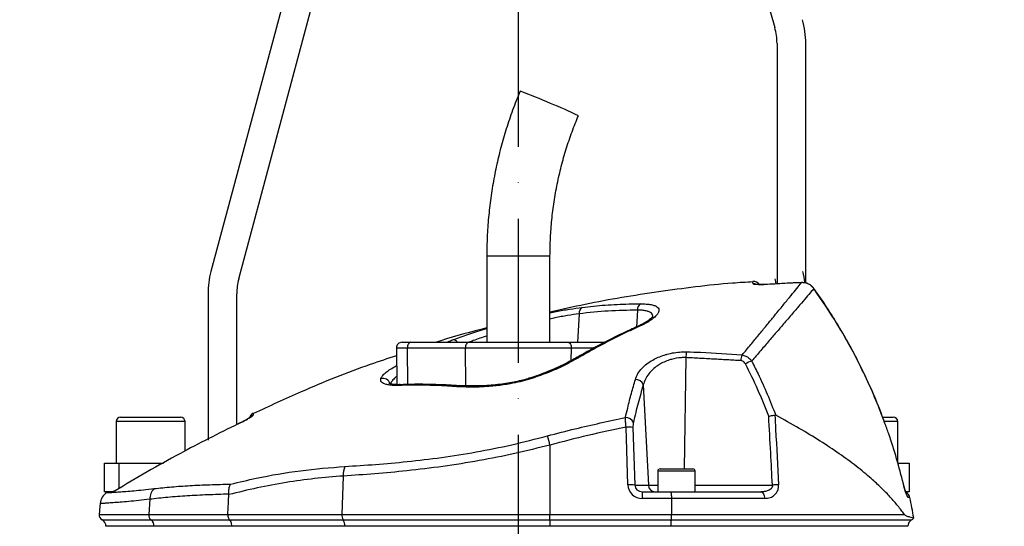
# Model space of a CAD drawing. Extents: x 0 to 10040, y 0 to 6534.
# Drawn here: x 3021 to 3364, y 3320 to 3496 of the extents above; entities that cross this region are included whole.
import ezdxf

# ---------------------------------------------------------------- set-up
doc = ezdxf.new("R2010")
doc.units = 0
doc.header["$LTSCALE"] = 5
doc.linetypes.add('GEN7', pattern=[15, 10, -2.5, 0, -2.5])
doc.layers.get('0').update_dxf_attribs({"linetype": 'CONTINUOUS'})
doc.layers.get('DEFPOINTS').update_dxf_attribs({"linetype": 'CONTINUOUS'})
doc.layers.add('7', color=4, linetype='GEN7')
doc.styles.add('ISO', font='GENISO.SHX')
doc.dimstyles.new('GEN-ISO', dxfattribs={"dimtxt": 50, "dimasz": 50, "dimexe": 40, "dimexo": 1, "dimgap": 30, "dimtad": 0, "dimtih": 1, "dimtoh": 1, "dimdec": 1, "dimtxsty": 'ISO', "dimcen": 2, "dimclrd": 256, "dimclre": 256, "dimclrt": 2, "dimazin": 3, "dimtp": 0.1, "dimtm": 0.1, "dimtfac": 0.05, "dimtdec": 1, "dimtix": 1, "dimtmove": 0, "dimatfit": 3, "dimtolj": 1})

# ---------------------------------------------------------------- blocks, each defined once
blk = doc.blocks.new('*D26')
at = {"color": 3}
for p, q in [((2859.43, 2568.69), (2859.43, 3801.69)), ((3194.43, 3623.69), (3194.43, 3801.69)), ((2894.43, 3776.69), (3159.43, 3776.69))]:
    blk.add_line(p, q, dxfattribs=at)
for points in [[(2894.43, 3782.53), (2894.43, 3770.86), (2859.43, 3776.69)], [(3159.43, 3782.53), (3159.43, 3770.86), (3194.43, 3776.69)]]:
    blk.add_solid(points, dxfattribs=at)
at = {"layer": 'DEFPOINTS', "color": 0}
for p in [(3194.43, 3776.69), (3194.43, 3622.69), (2859.43, 2567.69)]:
    blk.add_point(p, dxfattribs=at)
at = {"color": 2, "insert": (3026.93, 3832.37), "char_height": 50, "attachment_point": 5, "style": 'ISO'}
blk.add_mtext('\\A1;335', dxfattribs=at)
blk = doc.blocks.new('*D42')
at = {"color": 3}
for p, q in [((3194.43, 3622.69), (3951.45, 3622.69)), ((3926.45, 2360.99), (3926.45, 3587.69)), ((3337.54, 2325.99), (3951.45, 2325.99))]:
    blk.add_line(p, q, dxfattribs=at)
for points in [[(3920.62, 3587.69), (3932.28, 3587.69), (3926.45, 3622.69)], [(3920.62, 2360.99), (3932.28, 2360.99), (3926.45, 2325.99)]]:
    blk.add_solid(points, dxfattribs=at)
at = {"layer": 'DEFPOINTS', "color": 0}
for p in [(3193.43, 3622.69), (3926.45, 3622.69), (3336.54, 2325.99)]:
    blk.add_point(p, dxfattribs=at)
at = {"color": 2, "insert": (3871.45, 2974.34), "char_height": 50, "attachment_point": 5, "rotation": 90, "style": 'ISO'}
blk.add_mtext('\\A1;{\\Fgeniso.shx;H}', dxfattribs=at)

msp = doc.modelspace()

# ---------------------------------------------------------------- linework, layer by layer
at = {"color": 7, "linetype": 'CONTINUOUS'}
for p, q in [((3253.66, 3598.2), (3283.66, 3493.58)), ((3123.41, 3543.01), (3087.46, 3408.82)), ((3097.11, 3406.23), (3133.07, 3540.42)), ((3284.43, 3488.07), (3284.43, 3404.48)), ((3294.43, 3404.76), (3294.43, 3488.07)), ((3183.43, 3414.19), (3194.83, 3414.19)), ((3194.83, 3414.19), (3205.43, 3414.19)), ((3281.11, 3404.3), (3281.11, 3404.28)), ((3292.98, 3404.95), (3292.98, 3404.93)), ((3297.26, 3402.88), (3297.24, 3402.84)), ((3086.43, 3401.06), (3086.43, 3350.19)), ((3096.43, 3355.55), (3096.43, 3401.06)), ((3235.83, 3395.36), (3235.52, 3389.5)), ((3215.57, 3394.11), (3215.04, 3384.19)), ((3155.8, 3382.16), (3151.97, 3382.16)), ((3153.97, 3384.19), (3157.03, 3384.19)), ((3155.94, 3369.51), (3155.8, 3382.16)), ((3175.99, 3382.16), (3155.8, 3382.16)), ((3157.03, 3384.19), (3177.22, 3384.19)), ((3176.13, 3369.16), (3175.99, 3382.16)), ((3212.87, 3382.16), (3175.99, 3382.16)), ((3177.22, 3384.19), (3211.64, 3384.19)), ((3211.64, 3384.19), (3224.49, 3384.19)), ((3212.83, 3377.82), (3212.87, 3382.16)), ((3220.64, 3382.16), (3212.87, 3382.16)), ((3252.65, 3378.86), (3252.13, 3340.19)), ((3151.85, 3375.96), (3152.08, 3375.96)), ((3172.55, 3369.16), (3176.13, 3369.16)), ((3173.91, 3369.1), (3173.88, 3369.1)), ((3176.13, 3369.16), (3183.63, 3369.16)), ((3237.89, 3369.35), (3239.65, 3334.56)), ((3056.03, 3358.19), (3076.83, 3358.19)), ((3321.22, 3358.19), (3324.65, 3358.19)), ((3324.65, 3358.19), (3324.83, 3358.19)), ((3078.43, 3356.59), (3054.43, 3356.59)), ((3096.98, 3355.83), (3096.98, 3355.85)), ((3232.51, 3334.65), (3231.89, 3354.67)), ((3234.3, 3354.58), (3234.92, 3334.56)), ((3326.23, 3356.59), (3321.8, 3356.59)), ((3326.43, 3356.59), (3326.23, 3356.59)), ((3205.43, 3348.47), (3205.43, 3324.36)), ((3050.43, 3342.19), (3055.43, 3342.19)), ((3050.43, 3332.19), (3050.43, 3342.19)), ((3055.43, 3342.19), (3055.43, 3333.33)), ((3055.43, 3342.19), (3070.91, 3342.19)), ((3326.49, 3342.19), (3330.43, 3342.19)), ((3330.43, 3342.19), (3330.43, 3332.19)), ((3133.5, 3337.69), (3133.01, 3324.36)), ((3255.93, 3339.39), (3242.93, 3339.39)), ((3243.73, 3340.19), (3255.13, 3340.19)), ((3234.92, 3334.56), (3239.65, 3334.56)), ((3239.65, 3334.56), (3242.93, 3334.56)), ((3255.93, 3334.56), (3282.83, 3334.56)), ((3328.4, 3335.02), (3328.39, 3335)), ((3053.11, 3332.19), (3050.43, 3332.19)), ((3237.56, 3332.19), (3237.56, 3329.91)), ((3237.56, 3332.19), (3247.33, 3332.19)), ((3247.33, 3332.19), (3278.74, 3332.19)), ((3330.43, 3332.19), (3329.26, 3332.19)), ((3066.16, 3329.61), (3065.8, 3324.36)), ((3247.69, 3329.91), (3237.56, 3329.91)), ((3280.13, 3329.91), (3247.69, 3329.91)), ((3330.65, 3330.2), (3330.04, 3330.2)), ((3048.56, 3324.36), (3065.8, 3324.36)), ((3065.8, 3324.36), (3093.34, 3324.36)), ((3093.34, 3324.36), (3133.01, 3324.36)), ((3133.01, 3324.36), (3205.43, 3324.36)), ((3205.43, 3324.36), (3247.76, 3324.36)), ((3205.43, 3322.43), (3205.43, 3324.36)), ((3247.76, 3324.36), (3328.73, 3324.36)), ((3049.61, 3322.43), (3066.63, 3322.43)), ((3067.67, 3320.22), (3050.93, 3320.22)), ((3066.63, 3322.43), (3093.91, 3322.43)), ((3067.67, 3320.22), (3067.67, 3320.19)), ((3094.62, 3320.22), (3067.67, 3320.22)), ((3093.91, 3322.43), (3133.45, 3322.43)), ((3094.62, 3320.22), (3094.62, 3320.19)), ((3134.01, 3320.22), (3094.62, 3320.22)), ((3133.45, 3322.43), (3205.43, 3322.43)), ((3134.01, 3320.22), (3134.01, 3320.19)), ((3205.43, 3320.22), (3134.01, 3320.22)), ((3205.43, 3322.43), (3247.61, 3322.43)), ((3205.43, 3322.43), (3205.43, 3320.22)), ((3247.42, 3320.22), (3205.43, 3320.22)), ((3205.43, 3320.22), (3205.43, 3320.19)), ((3247.42, 3320.22), (3247.42, 3320.19)), ((3329.93, 3320.22), (3247.42, 3320.22)), ((3247.61, 3322.43), (3331.26, 3322.43))]:
    msp.add_line(p, q, dxfattribs=at)
for points in [[(3157.03, 3384.19), (3156.79, 3384.15), (3156.56, 3384.03), (3156.34, 3383.85), (3156.15, 3383.59), (3156, 3383.28), (3155.89, 3382.93), (3155.82, 3382.55), (3155.8, 3382.16)], [(3177.22, 3384.19), (3176.98, 3384.15), (3176.75, 3384.03), (3176.53, 3383.85), (3176.35, 3383.59), (3176.19, 3383.28), (3176.08, 3382.93), (3176.01, 3382.55), (3175.99, 3382.16)], [(3211.64, 3384.19), (3211.88, 3384.15), (3212.12, 3384.03), (3212.33, 3383.85), (3212.52, 3383.59), (3212.67, 3383.28), (3212.79, 3382.93), (3212.85, 3382.55), (3212.87, 3382.16)], [(3198.09, 3371.64), (3198.1, 3371.64), (3198.18, 3371.58), (3198.3, 3371.37)], [(3278.74, 3332.19), (3278.99, 3332.15), (3279.24, 3332.02), (3279.47, 3331.81), (3279.68, 3331.53), (3279.86, 3331.19), (3279.99, 3330.8), (3280.08, 3330.36), (3280.13, 3329.91)]]:
    msp.add_lwpolyline(points, dxfattribs=at)
for centre, radius, start, end in [((3264.43, 3488.07), 30, 0, 16), ((3264.43, 3488.07), 20, 0, 16), ((3121.04, 3274.31), 210.64, 66.3388, 69.4313), ((3142.53, 3310.62), 168.84, 64.4638, 68.0731), ((3116.43, 3401.06), 30, 165, 180), ((3116.43, 3401.06), 20, 165, 180), ((3264.43, 3401.06), 20, 9.8361, 15), ((3264.43, 3401.06), 30, 7.3222, 15), ((3276.23, 3402.83), 2.5, 34.846, 94.3771), ((3276.27, 3402.01), 2.51, 65.3548, 94.4022), ((3217.74, 3394.45), 2.19, 120.6784, 188.9364), ((3238.3, 3395.48), 2.47, 122.2261, 182.6516), ((3236.29, 3388.9), 0.89, 70.6384, 113.3164), ((3171.64, 3383.14), 1.93, 32.9935, 89.538), ((3153.97, 3382.19), 2, 90, 181), ((3215.36, 3378.18), 0.914, 65.6689, 117.6902), ((3258.52, 3378.83), 5.86, 159.5846, 179.7088), ((3277.93, 3377.43), 6.11, 157.3815, 176.4854), ((3279.32, 3366.52), 11.74, 108.4411, 120.0495), ((3147.31, 3369.05), 2.58, 15.4257, 106.8638), ((3153.35, 3368.35), 1.11, 93.2744, 131.9796), ((3173.86, 3368.05), 1.05, 88.7181, 138.2199), ((3235.26, 3368.47), 2.78, 18.4397, 92.5036), ((3056.03, 3356.59), 1.6, 90, 180), ((3076.83, 3356.59), 1.6, 0, 90), ((3103.25, 3357.26), 2.5, 115.1088, 163.7112), ((3103.21, 3356.58), 2.5, 114.9213, 135.9306), ((3231.83, 3355.16), 2.84, 23.5449, 92.9052), ((3324.83, 3356.59), 1.6, 0, 90), ((3232.66, 3342.71), 11.99, 82.1545, 93.7093), ((3059.74, 3309.23), 150.88, 15.0723, 16.3214), ((3141.92, 3338.04), 8.43, 159.2813, 182.4121), ((3243.73, 3339.39), 0.8, 90, 180), ((3255.13, 3339.39), 0.8, 0, 90), ((3233.28, 3322.69), 11.99, 82.1545, 93.7093), ((3242.11, 3334.64), 2.45, 181.9566, 269.0582), ((3285.21, 3302.29), 32.36, 90.4176, 94.2252), ((3053.87, 3327.67), 5, 121.7533, 175.0231), ((3052.75, 3334.68), 2.49, 296.3222, 301.2866), ((3071.23, 3329.67), 5.07, 134.1485, 180.6824), ((3328.21, 3329.69), 2.5, 11.8332, 63.3533), ((3327.59, 3329.69), 2.51, 11.7755, 35.8248), ((3134.9, 3289.19), 200, 9.7707, 11.8332), ((3050.55, 3324.19), 2, 175, 241.8927), ((3067.94, 3324.14), 2.16, 173.9142, 232.3974), ((3136.18, 3324.07), 3.19, 174.7261, 211.065), ((3048.43, 3320.22), 2.5, 0, 61.8927), ((3065.02, 3320.32), 2.65, 357.9144, 52.7478), ((3130.21, 3320.43), 3.81, 356.836, 31.6028), ((3332.43, 3320.22), 2.5, 118.1073, 180), ((3330.31, 3324.19), 2, 298.1073, 327.4167)]:
    msp.add_arc(centre, radius, start, end, dxfattribs=at)
for centre, major_axis, ratio, start_param, end_param in [((3237.68, 3334.91), (4.98, 1.47), 0.95923, 2.894928, 4.413365), ((3237.68, 3334.69), (2.72, 0.55), 0.896701, 2.972172, 4.490608)]:
    msp.add_ellipse(centre, major_axis=major_axis, ratio=ratio, start_param=start_param, end_param=end_param, dxfattribs=at)
for points, knots in [([(3195.04, 3471.53), (3194.57, 3470.38), (3193.23, 3467.13), (3191.24, 3461.69), (3189.19, 3455.18), (3187.45, 3448.58), (3186.01, 3441.91), (3184.88, 3435.18), (3184.07, 3428.41), (3183.58, 3421.72), (3183.44, 3416.98), (3183.43, 3414.51), (3183.43, 3414.19)], [0, 0, 0, 0, 0.06335, 0.179171, 0.295001, 0.410831, 0.526662, 0.642492, 0.758322, 0.874152, 0.983889, 1, 1, 1, 1]), ([(3205.43, 3414.19), (3205.44, 3415.25), (3205.47, 3418.4), (3205.74, 3423.65), (3206.37, 3429.91), (3207.31, 3436.13), (3208.57, 3442.3), (3210.13, 3448.4), (3212, 3454.41), (3213.77, 3459.25), (3214.94, 3462.08), (3215.31, 3462.97)], [0, 0, 0, 0, 0.063351, 0.188911, 0.314481, 0.440053, 0.565623, 0.691195, 0.816766, 0.942337, 1, 1, 1, 1]), ([(3276.04, 3405.19), (3273.68, 3405.05), (3262.7, 3404.39), (3243.21, 3401.82), (3222, 3398.46), (3209.51, 3395.55), (3205.43, 3394.61)], [0, 0, 0, 0, 0.099401, 0.461834, 0.824267, 1, 1, 1, 1]), ([(3272.29, 3379.78), (3273.3, 3380.99), (3275.33, 3383.43), (3278.14, 3386.83), (3280.77, 3390.04), (3283.51, 3393.38), (3286.24, 3396.71), (3288.83, 3399.87), (3290.95, 3402.46), (3292.26, 3404.06), (3292.83, 3404.74), (3292.98, 3404.93)], [0, 0, 0, 0, 0.09762, 0.195238, 0.293878, 0.392517, 0.529205, 0.665887, 0.805993, 0.946093, 1, 1, 1, 1]), ([(3297.24, 3402.84), (3297.07, 3402.65), (3296.49, 3401.97), (3295.15, 3400.41), (3292.98, 3397.88), (3290.28, 3394.73), (3287.39, 3391.36), (3284.51, 3388), (3281.77, 3384.8), (3278.82, 3381.37), (3276.67, 3378.89), (3275.6, 3377.65)], [0, 0, 0, 0, 0.055771, 0.191692, 0.327618, 0.467071, 0.606532, 0.704361, 0.802191, 0.901095, 1, 1, 1, 1]), ([(3276.08, 3404.51), (3276.07, 3404.73), (3276.04, 3405.17), (3276.03, 3405.43), (3276.04, 3405.33), (3276.04, 3405.33)], [0, 0, 0, 0, 0.499189, 0.999623, 1, 1, 1, 1]), ([(3281.11, 3404.28), (3280.55, 3404.25), (3279.42, 3404.19), (3277.91, 3404.2), (3276.78, 3404.27), (3276.17, 3404.38), (3276.1, 3404.47), (3276.08, 3404.51)], [0, 0, 0, 0, 0.213446, 0.427352, 0.642127, 0.857958, 1, 1, 1, 1]), ([(3280.67, 3404.28), (3280.48, 3404.27), (3279.9, 3404.24), (3279, 3404.22), (3278.09, 3404.23), (3277.47, 3404.26), (3277.16, 3404.3), (3277.14, 3404.31), (3277.14, 3404.31)], [0, 0, 0, 0, 0.108572, 0.336193, 0.562175, 0.755216, 0.916871, 1, 1, 1, 1]), ([(3292.98, 3404.93), (3291.32, 3404.86), (3287.36, 3404.68), (3283.4, 3404.43), (3281.11, 3404.28)], [0, 0, 0, 0, 0.420505, 1, 1, 1, 1]), ([(3292.98, 3404.92), (3291.66, 3404.87), (3287.7, 3404.74), (3283.74, 3404.46), (3281.11, 3404.27)], [0, 0, 0, 0, 0.334478, 1, 1, 1, 1]), ([(3297.24, 3402.87), (3297.2, 3402.94), (3296.93, 3403.36), (3296.23, 3403.99), (3295.15, 3404.62), (3294.03, 3404.95), (3293.3, 3404.93), (3292.98, 3404.92)], [0, 0, 0, 0, 0.051703, 0.302949, 0.557091, 0.810125, 1, 1, 1, 1]), ([(3297.24, 3402.84), (3296.87, 3403.26), (3296.13, 3404.1), (3294.6, 3404.84), (3293.51, 3404.9), (3292.98, 3404.93)], [0, 0, 0, 0, 0.338591, 0.67664, 1, 1, 1, 1]), ([(3321.9, 3356.21), (3321.48, 3357.37), (3320.17, 3361.01), (3317.67, 3366.99), (3314.4, 3374.15), (3310.83, 3381.14), (3306.99, 3387.99), (3302.85, 3394.7), (3299.58, 3399.66), (3297.63, 3402.32), (3297.23, 3402.86)], [0, 0, 0, 0, 0.0697084, 0.2191366, 0.3676608, 0.5154643, 0.663783, 0.8128118, 0.9620732, 1, 1, 1, 1]), ([(3321.88, 3356.19), (3321.31, 3357.76), (3319.69, 3362.21), (3316.6, 3369.38), (3311.84, 3379.32), (3305.59, 3390.64), (3300.03, 3398.77), (3297.24, 3402.84)], [0, 0, 0, 0, 0.094877, 0.268446, 0.442014, 0.720214, 1, 1, 1, 1]), ([(3205.43, 3394.43), (3206.14, 3394.57), (3208.51, 3395.07), (3212.32, 3395.74), (3215.19, 3396.13), (3216.62, 3396.33)], [0, 0, 0, 0, 0.1738408, 0.5869554, 1, 1, 1, 1]), ([(3235.83, 3395.36), (3232.46, 3395.31), (3225.72, 3395.2), (3218.96, 3394.47), (3215.57, 3394.11)], [0, 0, 0, 0, 0.499411, 1, 1, 1, 1]), ([(3216.62, 3396.33), (3217.93, 3396.48), (3221.98, 3396.94), (3228.78, 3397.45), (3234.25, 3397.53), (3236.98, 3397.57)], [0, 0, 0, 0, 0.1931508, 0.5962655, 1, 1, 1, 1]), ([(3241.17, 3393.01), (3241.18, 3393.22), (3241.19, 3393.69), (3240.78, 3394.27), (3240.03, 3394.76), (3238.94, 3395.11), (3237.55, 3395.33), (3236.41, 3395.35), (3235.83, 3395.36)], [0, 0, 0, 0, 0.148329, 0.321792, 0.491625, 0.661417, 0.83071, 1, 1, 1, 1]), ([(3236.98, 3397.57), (3237.66, 3397.55), (3239.01, 3397.53), (3240.65, 3397.3), (3241.94, 3396.95), (3242.84, 3396.45), (3243.32, 3395.82), (3243.39, 3395.06), (3243.03, 3394.19), (3242.22, 3393.21), (3240.96, 3392.16), (3239.15, 3390.97), (3237.5, 3390.18), (3236.58, 3389.74)], [0, 0, 0, 0, 0.084121, 0.168248, 0.252568, 0.336906, 0.422648, 0.508412, 0.5986, 0.688807, 0.784725, 0.880647, 1, 1, 1, 1]), ([(3215.57, 3394.11), (3214.24, 3393.91), (3211.58, 3393.52), (3208.12, 3392.87), (3206, 3392.39), (3205.43, 3392.26)], [0, 0, 0, 0, 0.42187, 0.843834, 1, 1, 1, 1]), ([(3241.22, 3393.19), (3241.22, 3393.2), (3241.23, 3393.22), (3241.07, 3392.97), (3240.69, 3392.56), (3240.02, 3392), (3239.07, 3391.34), (3237.82, 3390.62), (3236.75, 3390.07), (3236.04, 3389.77), (3235.92, 3389.72)], [0, 0, 0, 0, 0.064312, 0.189108, 0.32414, 0.471623, 0.626657, 0.792282, 0.963282, 1, 1, 1, 1]), ([(3183.43, 3389.18), (3178.07, 3387.81), (3172.18, 3386.32), (3166.42, 3384.37), (3165.9, 3384.19)], [0, 0, 0, 0, 0.909578, 1, 1, 1, 1]), ([(3171.65, 3385.07), (3173.35, 3385.69), (3176.74, 3386.94), (3180.82, 3388.25), (3183.15, 3388.9), (3183.43, 3388.98)], [0, 0, 0, 0, 0.4682212, 0.9364113, 1, 1, 1, 1]), ([(3235.94, 3389.68), (3235.09, 3389.32), (3231.79, 3387.88), (3226.1, 3385.07), (3219.95, 3381.88), (3216.26, 3379.73), (3214.95, 3378.96)], [0, 0, 0, 0, 0.1195479, 0.4634555, 0.8083569, 1, 1, 1, 1]), ([(3236.58, 3389.74), (3235.32, 3389.16), (3229.02, 3386.3), (3222.07, 3382.68), (3216.46, 3379.43), (3215.73, 3379.01)], [0, 0, 0, 0, 0.178677, 0.893783, 1, 1, 1, 1]), ([(3169.46, 3384.19), (3169.6, 3384.25), (3170.33, 3384.56), (3171.06, 3384.84), (3171.65, 3385.07)], [0, 0, 0, 0, 0.191674, 1, 1, 1, 1]), ([(3183.43, 3386.36), (3181.8, 3385.83), (3179.6, 3385.12), (3177.72, 3384.38), (3177.23, 3384.19)], [0, 0, 0, 0, 0.744056, 1, 1, 1, 1]), ([(3152.01, 3379.52), (3148.97, 3378.52), (3137.73, 3374.81), (3121.08, 3368.16), (3107.75, 3361.95), (3102.25, 3359.39)], [0, 0, 0, 0, 0.178859, 0.661085, 1, 1, 1, 1]), ([(3214.92, 3379), (3214.23, 3378.61), (3212.67, 3377.71), (3210.01, 3376.36), (3207.03, 3374.97), (3203.95, 3373.69), (3200.97, 3372.57), (3198.99, 3371.94), (3198.08, 3371.66)], [0, 0, 0, 0, 0.142665, 0.324894, 0.504792, 0.681688, 0.85525, 1, 1, 1, 1]), ([(3215.73, 3379.01), (3214, 3378.05), (3210.48, 3376.1), (3204.58, 3373.47), (3200.34, 3372.05), (3198.3, 3371.37)], [0, 0, 0, 0, 0.335453, 0.68025, 1, 1, 1, 1]), ([(3235.14, 3371.24), (3235.4, 3371.93), (3235.93, 3373.3), (3237.34, 3375.13), (3239.1, 3376.71), (3241, 3377.97), (3243.06, 3378.99), (3244.79, 3379.64), (3246.65, 3380.19), (3248.62, 3380.61), (3250.94, 3380.88), (3252.39, 3380.88), (3253.02, 3380.88)], [0, 0, 0, 0, 0.137549, 0.275006, 0.38864, 0.502181, 0.595512, 0.688781, 0.730374, 0.827465, 0.924497, 1, 1, 1, 1]), ([(3252.65, 3378.86), (3252.13, 3378.86), (3250.49, 3378.87), (3248.54, 3378.5), (3246.58, 3377.92), (3245.11, 3377.34), (3243.76, 3376.62), (3242.42, 3375.76), (3241.12, 3374.73), (3239.68, 3373.17), (3238.53, 3371.37), (3238.1, 3370.02), (3237.89, 3369.35)], [0, 0, 0, 0, 0.073247, 0.228673, 0.262343, 0.356985, 0.45172, 0.488936, 0.603708, 0.71859, 0.859244, 1, 1, 1, 1]), ([(3253.02, 3380.88), (3254.63, 3380.83), (3261.06, 3380.61), (3267.48, 3380.14), (3272.29, 3379.78)], [0, 0, 0, 0, 0.249862, 1, 1, 1, 1]), ([(3272.29, 3379.78), (3272.72, 3379.68), (3273.56, 3379.49), (3274.73, 3378.74), (3275.31, 3378.02), (3275.6, 3377.65)], [0, 0, 0, 0, 0.329642, 0.658607, 1, 1, 1, 1]), ([(3146.56, 3371.52), (3146.58, 3371.58), (3146.71, 3371.94), (3147.18, 3372.67), (3148.3, 3373.73), (3149.84, 3374.84), (3151.18, 3375.59), (3151.85, 3375.96)], [0, 0, 0, 0, 0.04324, 0.279299, 0.52265, 0.757936, 1, 1, 1, 1]), ([(3273.44, 3376.68), (3273.31, 3376.88), (3273.06, 3377.28), (3272.49, 3377.68), (3272.05, 3377.76), (3271.83, 3377.8)], [0, 0, 0, 0, 0.34822, 0.674166, 1, 1, 1, 1]), ([(3281.54, 3358.48), (3280.32, 3361.57), (3277.89, 3367.77), (3274.92, 3373.71), (3273.44, 3376.68)], [0, 0, 0, 0, 0.499104, 1, 1, 1, 1]), ([(3275.6, 3377.65), (3276.35, 3376.19), (3278.27, 3372.4), (3281.12, 3366.14), (3283.03, 3361.25), (3283.98, 3358.81)], [0, 0, 0, 0, 0.239382, 0.619278, 1, 1, 1, 1]), ([(3152.6, 3369.18), (3152.17, 3369.18), (3151.12, 3369.16), (3149.67, 3369.27), (3148.37, 3369.51), (3147.4, 3369.87), (3146.77, 3370.32), (3146.45, 3370.87), (3146.52, 3371.3), (3146.56, 3371.52)], [0, 0, 0, 0, 0.112307, 0.271696, 0.431043, 0.57454, 0.717981, 0.859023, 1, 1, 1, 1]), ([(3152.14, 3372.36), (3151.86, 3372.13), (3151.11, 3371.51), (3150.27, 3370.52), (3149.99, 3369.83), (3149.85, 3369.47)], [0, 0, 0, 0, 0.226345, 0.606533, 1, 1, 1, 1]), ([(3198.3, 3371.37), (3197.2, 3371.05), (3194.99, 3370.42), (3191.1, 3369.63), (3186.68, 3369.01), (3181.91, 3368.65), (3177.3, 3368.54), (3174.49, 3368.68), (3173.07, 3368.75)], [0, 0, 0, 0, 0.125389, 0.253227, 0.437915, 0.626614, 0.811924, 1, 1, 1, 1]), ([(3198.08, 3371.65), (3197.95, 3371.61), (3197.06, 3371.31), (3195.29, 3370.86), (3192.77, 3370.3), (3190.04, 3369.82), (3187.16, 3369.44), (3184.16, 3369.16), (3181.08, 3368.99), (3178.01, 3368.95), (3175.59, 3368.99), (3174.28, 3369.09), (3173.91, 3369.12)], [0, 0, 0, 0, 0.016776, 0.107896, 0.207157, 0.313353, 0.427751, 0.54905, 0.676551, 0.810421, 0.945623, 1, 1, 1, 1]), ([(3153.31, 3369.48), (3153.2, 3369.47), (3152.54, 3369.43), (3151.55, 3369.47), (3150.47, 3369.58), (3149.77, 3369.73), (3149.4, 3369.87), (3149.37, 3369.89), (3149.36, 3369.89)], [0, 0, 0, 0, 0.04825, 0.286251, 0.5158, 0.700358, 0.870583, 1, 1, 1, 1]), ([(3173.07, 3368.75), (3172.3, 3368.8), (3168.82, 3369.03), (3161.94, 3369.33), (3155.96, 3369.24), (3152.6, 3369.18)], [0, 0, 0, 0, 0.1104904, 0.500716, 1, 1, 1, 1]), ([(3173.88, 3369.07), (3173.24, 3369.11), (3170.19, 3369.32), (3164.75, 3369.54), (3158.52, 3369.63), (3154.69, 3369.48), (3153.28, 3369.42)], [0, 0, 0, 0, 0.091589, 0.432455, 0.791916, 1, 1, 1, 1]), ([(3231.68, 3357.99), (3231.94, 3359.12), (3232.61, 3362.02), (3233.74, 3366.5), (3234.67, 3369.66), (3235.14, 3371.24)], [0, 0, 0, 0, 0.238955, 0.619056, 1, 1, 1, 1]), ([(3237.89, 3369.35), (3237.28, 3367.3), (3236.07, 3363.19), (3234.98, 3358.6), (3234.43, 3356.29)], [0, 0, 0, 0, 0.499044, 1, 1, 1, 1]), ([(3096.98, 3355.83), (3097.54, 3356.11), (3098.66, 3356.66), (3100.13, 3357.46), (3101.26, 3358.12), (3102, 3358.62), (3102.11, 3358.77), (3102.16, 3358.85)], [0, 0, 0, 0, 0.217459, 0.437265, 0.632211, 0.815654, 1, 1, 1, 1]), ([(3101.43, 3358.3), (3101.43, 3358.3), (3101.44, 3358.31), (3101.37, 3358.25), (3101.14, 3358.1), (3100.67, 3357.8), (3099.94, 3357.38), (3098.98, 3356.86), (3098.06, 3356.37), (3097.46, 3356.09), (3097.25, 3355.99)], [0, 0, 0, 0, 0.004991, 0.078302, 0.183367, 0.327782, 0.49928, 0.690719, 0.894022, 1, 1, 1, 1]), ([(3102.19, 3359.52), (3102.19, 3359.52), (3102.2, 3359.79), (3102.18, 3359.32), (3102.16, 3358.85)], [0, 0, 0, 0, 0.0004495, 1, 1, 1, 1]), ([(3204.54, 3351.64), (3207.77, 3352.48), (3216.75, 3354.85), (3225.85, 3356.77), (3231.68, 3357.99)], [0, 0, 0, 0, 0.3586541, 1, 1, 1, 1]), ([(3231.89, 3354.67), (3231.83, 3355.28), (3231.71, 3356.43), (3231.68, 3357.48), (3231.68, 3357.93), (3231.68, 3357.99)], [0, 0, 0, 0, 0.486701, 0.924758, 1, 1, 1, 1]), ([(3281.54, 3358.48), (3281.54, 3358.48), (3281.73, 3358.53), (3282.19, 3358.63), (3282.95, 3358.78), (3283.43, 3358.84), (3283.67, 3358.88)], [0, 0, 0, 0, 0.0079, 0.256565, 0.628218, 1, 1, 1, 1]), ([(3282.83, 3334.56), (3282.63, 3338.3), (3282.2, 3346.27), (3281.77, 3354.24), (3281.54, 3358.48)], [0, 0, 0, 0, 0.468453, 1, 1, 1, 1]), ([(3283.67, 3358.88), (3283.75, 3357.25), (3284.19, 3349.17), (3284.63, 3341.1), (3284.98, 3334.65)], [0, 0, 0, 0, 0.201514, 1, 1, 1, 1]), ([(3283.98, 3358.81), (3283.91, 3358.84), (3283.81, 3358.88), (3283.7, 3358.88), (3283.67, 3358.88)], [0, 0, 0, 0, 0.659705, 1, 1, 1, 1]), ([(3328.73, 3324.36), (3328.01, 3325.34), (3326.57, 3327.28), (3323.87, 3330.39), (3320.78, 3333.56), (3316.89, 3337.15), (3312.07, 3341.12), (3306.14, 3345.48), (3299.52, 3349.87), (3292.18, 3354.33), (3286.75, 3357.29), (3283.98, 3358.81)], [0, 0, 0, 0, 0.091751, 0.18351, 0.276594, 0.369679, 0.492783, 0.615889, 0.741922, 0.867953, 1, 1, 1, 1]), ([(3096.98, 3355.83), (3090.15, 3352.45), (3075.56, 3345.23), (3061.55, 3336.96), (3054.1, 3332.57)], [0, 0, 0, 0, 0.468655, 1, 1, 1, 1]), ([(3231.89, 3354.67), (3227.46, 3353.75), (3218.59, 3351.89), (3209.82, 3349.61), (3205.43, 3348.47)], [0, 0, 0, 0, 0.499735, 1, 1, 1, 1]), ([(3234.43, 3356.29), (3234.42, 3356.26), (3234.37, 3356.03), (3234.3, 3355.49), (3234.3, 3354.89), (3234.3, 3354.58)], [0, 0, 0, 0, 0.0760121, 0.516417, 1, 1, 1, 1]), ([(3328.39, 3335), (3327.64, 3337.9), (3326.12, 3343.74), (3323.91, 3350.8), (3322.36, 3354.91), (3321.88, 3356.19)], [0, 0, 0, 0, 0.405232, 0.815799, 1, 1, 1, 1]), ([(3134.04, 3341.02), (3137.58, 3341.24), (3144.69, 3341.68), (3155.94, 3342.68), (3167.63, 3344.08), (3179.81, 3346), (3192.17, 3348.47), (3200.42, 3350.58), (3204.54, 3351.64)], [0, 0, 0, 0, 0.158147, 0.317201, 0.485217, 0.653221, 0.826606, 1, 1, 1, 1]), ([(3205.43, 3348.47), (3201.35, 3347.45), (3193.17, 3345.42), (3180.69, 3342.95), (3168.13, 3340.96), (3155.98, 3339.48), (3144.38, 3338.41), (3137.13, 3337.93), (3133.5, 3337.69)], [0, 0, 0, 0, 0.1683349, 0.3366618, 0.51007, 0.6834872, 0.8412955, 1, 1, 1, 1]), ([(3094.32, 3334.88), (3097.29, 3335.58), (3105.33, 3337.48), (3118.58, 3339.78), (3128.88, 3340.61), (3134.04, 3341.02)], [0, 0, 0, 0, 0.226346, 0.6123, 1, 1, 1, 1]), ([(3133.5, 3337.69), (3130.17, 3337.42), (3123.51, 3336.9), (3113.54, 3335.48), (3103.57, 3333.65), (3096.97, 3332.04), (3093.67, 3331.23)], [0, 0, 0, 0, 0.249034, 0.498075, 0.749035, 1, 1, 1, 1]), ([(3067.7, 3333.31), (3069.69, 3333.52), (3073.66, 3333.96), (3080.15, 3334.39), (3087, 3334.7), (3091.88, 3334.82), (3094.32, 3334.88)], [0, 0, 0, 0, 0.248456, 0.496915, 0.748457, 1, 1, 1, 1]), ([(3093.67, 3331.39), (3093.67, 3332.05), (3093.68, 3333.26), (3094.04, 3334.34), (3094.27, 3334.79), (3094.32, 3334.88), (3094.32, 3334.88)], [0, 0, 0, 0, 0.484753, 0.896845, 0.993982, 1, 1, 1, 1]), ([(3282.83, 3334.56), (3282.83, 3334.38), (3282.84, 3334.15), (3282.7, 3333.74), (3282.54, 3333.49), (3282.18, 3333.11), (3281.54, 3332.67), (3280.31, 3332.27), (3279.29, 3332.22), (3278.74, 3332.19)], [0, 0, 0, 0, 0.096496, 0.126648, 0.242011, 0.263053, 0.423152, 0.684309, 1, 1, 1, 1]), ([(3280.13, 3329.91), (3280.78, 3329.97), (3282.02, 3330.08), (3283.47, 3330.93), (3284.4, 3332.04), (3284.94, 3333.27), (3284.97, 3334.19), (3284.98, 3334.65)], [0, 0, 0, 0, 0.273392, 0.516952, 0.683325, 0.841883, 1, 1, 1, 1]), ([(3330.04, 3330.2), (3329.98, 3330.26), (3329.84, 3330.37), (3329.48, 3331.23), (3329.06, 3332.5), (3328.68, 3333.85), (3328.46, 3334.71), (3328.39, 3335)], [0, 0, 0, 0, 0.217863, 0.435274, 0.657606, 0.885981, 1, 1, 1, 1]), ([(3328.84, 3333.38), (3328.75, 3333.71), (3328.6, 3334.24), (3328.46, 3334.82), (3328.41, 3335.03)], [0, 0, 0, 0, 0.634745, 1, 1, 1, 1]), ([(3051.24, 3331.93), (3051.29, 3331.93), (3051.39, 3331.93), (3052.22, 3331.98), (3053.56, 3332.05), (3055.43, 3332.17), (3057.78, 3332.33), (3060.58, 3332.56), (3063.84, 3332.87), (3066.41, 3333.16), (3067.7, 3333.31)], [0, 0, 0, 0, 0.124299, 0.249186, 0.377582, 0.505977, 0.627782, 0.749585, 0.874794, 1, 1, 1, 1]), ([(3053.15, 3332.19), (3053.09, 3332.19), (3052.81, 3332.19), (3052.64, 3332.19), (3052.51, 3332.19)], [0, 0, 0, 0, 0.22147, 1, 1, 1, 1]), ([(3054.1, 3332.57), (3054.1, 3332.57), (3054.06, 3332.55), (3053.81, 3332.42), (3053.39, 3332.23), (3053.23, 3332.2), (3053.15, 3332.19)], [0, 0, 0, 0, 0.005196, 0.076335, 0.534857, 1, 1, 1, 1]), ([(3054.05, 3332.55), (3054.05, 3332.56), (3054.06, 3332.56), (3054.1, 3332.57), (3054.1, 3332.57)], [0, 0, 0, 0, 0.860579, 1, 1, 1, 1]), ([(3093.67, 3331.39), (3091.17, 3331.31), (3086.19, 3331.16), (3079.14, 3330.79), (3072.4, 3330.31), (3068.24, 3329.84), (3066.16, 3329.61)], [0, 0, 0, 0, 0.2484233, 0.4968452, 0.7484238, 1, 1, 1, 1]), ([(3247.33, 3332.19), (3247.33, 3332.19), (3247.35, 3332.19), (3247.4, 3332.16), (3247.5, 3331.95), (3247.6, 3331.44), (3247.67, 3330.74), (3247.68, 3330.18), (3247.69, 3329.91)], [0, 0, 0, 0, 0.005033, 0.096798, 0.324921, 0.550756, 0.775356, 1, 1, 1, 1]), ([(3329.59, 3331.14), (3329.6, 3331.13), (3329.6, 3331.13), (3329.52, 3331.3), (3329.37, 3331.69), (3329.14, 3332.38), (3328.95, 3332.97), (3328.85, 3333.35), (3328.84, 3333.38)], [0, 0, 0, 0, 0.062762, 0.214304, 0.429102, 0.691689, 0.978058, 1, 1, 1, 1]), ([(3066.16, 3329.61), (3064.85, 3329.46), (3062.22, 3329.15), (3058.81, 3328.83), (3055.82, 3328.57), (3053.33, 3328.39), (3051.38, 3328.26), (3049.96, 3328.17), (3049.06, 3328.12), (3048.95, 3328.11), (3048.89, 3328.11)], [0, 0, 0, 0, 0.121959, 0.243921, 0.369381, 0.494843, 0.619468, 0.744093, 0.872335, 1, 1, 1, 1]), ([(3093.34, 3324.36), (3093.34, 3324.14), (3093.35, 3323.69), (3093.5, 3323.07), (3093.7, 3322.65), (3093.86, 3322.48), (3093.91, 3322.43)], [0, 0, 0, 0, 0.286243, 0.572489, 0.859476, 1, 1, 1, 1]), ([(3247.61, 3322.43), (3247.62, 3322.5), (3247.65, 3322.61), (3247.7, 3322.92), (3247.74, 3323.38), (3247.76, 3323.93), (3247.76, 3324.26), (3247.76, 3324.36)], [0, 0, 0, 0, 0.171258, 0.291509, 0.578247, 0.865074, 1, 1, 1, 1]), ([(3328.73, 3324.36), (3328.84, 3324.26), (3329.06, 3324.04), (3329.72, 3323.74), (3330.59, 3323.45), (3331.61, 3323.2), (3332.19, 3323.08), (3331.99, 3323.13), (3331.98, 3323.13)], [0, 0, 0, 0, 0.047488, 0.095957, 0.320509, 0.546124, 0.979617, 1, 1, 1, 1]), ([(3093.91, 3322.43), (3093.94, 3322.4), (3094.1, 3322.23), (3094.34, 3321.8), (3094.57, 3321.06), (3094.6, 3320.5), (3094.62, 3320.22)], [0, 0, 0, 0, 0.070124, 0.380806, 0.69039, 1, 1, 1, 1]), ([(3247.61, 3322.43), (3247.57, 3322.27), (3247.51, 3321.96), (3247.44, 3321.22), (3247.42, 3320.61), (3247.42, 3320.28), (3247.42, 3320.22)], [0, 0, 0, 0, 0.313239, 0.626587, 0.937578, 1, 1, 1, 1])]:
    msp.add_open_spline(points, degree=3, knots=knots, dxfattribs=at)
for points in [[(3183.43, 3414.19), (3183.43, 3384.19)], [(3205.43, 3384.19), (3205.43, 3414.19)], [(3281.11, 3404.31), (3280.67, 3404.28)], [(3151.97, 3382.16), (3152.19, 3369.47)], [(3271.83, 3377.8), (3252.65, 3378.86)], [(3151.85, 3375.96), (3152.07, 3376.08)], [(3054.43, 3356.59), (3054.43, 3342.19)], [(3078.43, 3346.38), (3078.43, 3356.59)], [(3097.25, 3355.99), (3096.98, 3355.85)], [(3097.09, 3355.91), (3096.98, 3355.86)], [(3326.43, 3342.19), (3326.43, 3356.59)], [(3242.93, 3339.39), (3242.93, 3332.19)], [(3255.93, 3332.19), (3255.93, 3339.39)], [(3051.7, 3332.15), (3051.26, 3331.89)], [(3093.34, 3324.36), (3093.67, 3331.23)], [(3093.67, 3331.23), (3093.67, 3331.39)], [(3048.89, 3328.11), (3048.56, 3324.36)], [(3247.69, 3329.91), (3247.76, 3324.36)]]:
    msp.add_open_spline(points, degree=1, dxfattribs=at)
at = {"layer": '7'}
msp.add_line((3194.43, 2701.19), (3194.43, 3622.69), dxfattribs=at)

# ---------------------------------------------------------------- dimensions: what is measured, and where the dimension line sits
dim = msp.add_linear_dim(base=(3194.43, 3776.69), p1=(2859.43, 2567.69), p2=(3194.43, 3622.69), dimstyle='GEN-ISO', override={"dimasz": 35, "dimexe": 25, "dimtad": 1, "dimtih": 0, "dimtoh": 0, "dimclrd": 3, "dimclre": 3, "dimadec": 2, "dimazin": 2, "dimlwd": 25, "dimlwe": 25})
dim.commit()
dim.dimension.update_dxf_attribs({"geometry": '*D26', "text_midpoint": (3026.93, 3832.37)})
dim = msp.add_linear_dim(base=(3926.45, 3622.69), p1=(3336.54, 2325.99), p2=(3193.43, 3622.69), angle=90, text='{\\Fgeniso.shx;H}', dimstyle='GEN-ISO', override={"dimasz": 35, "dimexe": 25, "dimtad": 1, "dimtih": 0, "dimtoh": 0, "dimdec": 0, "dimclrd": 3, "dimclre": 3, "dimadec": 2, "dimazin": 2, "dimlwd": 25, "dimlwe": 25})
dim.commit()
dim.dimension.update_dxf_attribs({"geometry": '*D42', "text_midpoint": (3871.45, 2974.34)})

doc.saveas('drawing.dxf')
